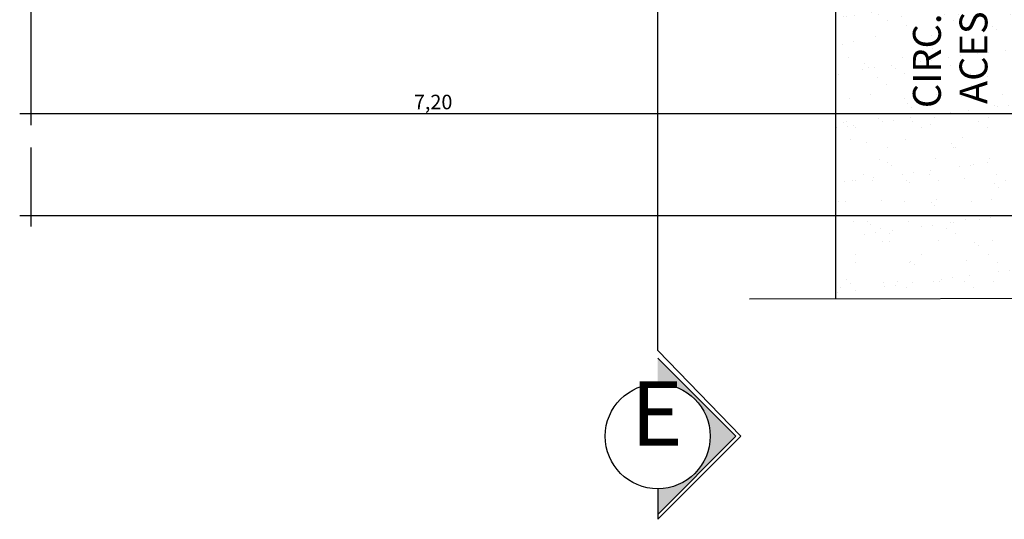
# Model space of a CAD drawing. Units: millimetres. Extents: x 40 to 2234, y 844 to 1227.
# Drawn here: x 111 to 119, y 1185 to 1190 of the extents above; entities that cross this region are included whole.
import ezdxf

# ---------------------------------------------------------------- set-up
doc = ezdxf.new("R2010")
doc.units = ezdxf.units.MM
doc.header["$MEASUREMENT"] = 0
doc.linetypes.add('ACAD_ISO12W100', pattern=[21, 12, -3, 0, -3, 0, -3])
doc.layers.add('ARQ-CTA', color=7, linetype='Continuous', true_color=0xf50000)
for name, color, linetype in [('ARQ-SIMB-DET', 5, 'Continuous'), ('ARQ-SMB', 5, 'Continuous'), ('ARQ-TXT-SMB', 2, 'Continuous'), ('ESPEC', 2, 'Continuous'), ('HACHURA FINA', 253, 'Continuous'), ('PISOS', 8, 'Continuous'), ('texto', 2, 'Continuous')]:
    doc.layers.add(name, color=color, linetype=linetype)
doc.styles.add('ESC 1.125 H2', font='arial.ttf', dxfattribs={"height": 0.25})
doc.styles.add('SEDUC_ambiente', font='GOTHIC.TTF')
doc.styles.add('SEDUC_cota', font='romans.shx', dxfattribs={"width": 1.3})
doc.dimstyles.new('model100', dxfattribs={"dimscale": 0.1, "dimtxt": 1.3, "dimasz": 1, "dimexe": 1, "dimexo": 1, "dimgap": 0.3, "dimtad": 1, "dimzin": 4, "dimtxsty": 'SEDUC_cota', "dimblk": 'ARCHTICK', "dimcen": 1, "dimdle": 1, "dimclrd": 256, "dimclre": 256, "dimclrt": 2, "dimadec": 0, "dimazin": 0, "dimtfac": 1, "dimtix": 1, "dimtofl": 0, "dimtmove": 0, "dimatfit": 3, "dimldrblk": 'OPEN30', "dimfxl": 1, "dimtolj": 1, "dimtzin": 0, "dimlwd": -1, "dimlwe": -1, "dimarcsym": 0})

# ---------------------------------------------------------------- blocks, each defined once
blk = doc.blocks.new('*D853')
at = {"layer": 'ARQ-CTA'}
for p, q in [((117.8335, 1190.4734), (117.8335, 1188.6579)), ((123.8335, 1189.6234), (123.8335, 1188.6579)), ((123.9335, 1188.7579), (117.7335, 1188.7579))]:
    blk.add_line(p, q, dxfattribs=at)
at = {"layer": 'Defpoints', "color": 0}
for p in [(117.8335, 1190.5734), (123.8335, 1189.7234), (117.8335, 1188.7579)]:
    blk.add_point(p, dxfattribs=at)
at = {"layer": 'ARQ-CTA', "color": 2, "insert": (120.8335, 1188.8652), "char_height": 0.13, "attachment_point": 5, "style": 'SEDUC_cota'}
blk.add_mtext('\\A1;6,00', dxfattribs=at)
blk = doc.blocks.new('_ARCHTICK')
blk = doc.blocks.new('_Open30')
at = {"color": 0, "linetype": 'ByBlock', "lineweight": -2}
for p, q in [((-1, 0.268), (0, 0)), ((0, 0), (-1, -0.268)), ((0, 0), (-1, 0))]:
    blk.add_line(p, q, dxfattribs=at)
blk = doc.blocks.new('*D854')
at = {"layer": 'ARQ-CTA'}
for p, q in [((110.6335, 1190.8234), (110.6335, 1188.6579)), ((117.8335, 1190.4734), (117.8335, 1188.6579)), ((117.9335, 1188.7579), (110.5335, 1188.7579))]:
    blk.add_line(p, q, dxfattribs=at)
at = {"layer": 'Defpoints', "color": 0}
for p in [(110.6335, 1190.9234), (117.8335, 1190.5734), (110.6335, 1188.7579)]:
    blk.add_point(p, dxfattribs=at)
at = {"layer": 'ARQ-CTA', "color": 2, "insert": (114.2335, 1188.8652), "char_height": 0.13, "attachment_point": 5, "style": 'SEDUC_cota'}
blk.add_mtext('\\A1;7,20', dxfattribs=at)
blk = doc.blocks.new('*D779')
at = {"layer": 'ARQ-CTA'}
for p, q in [((110.6335, 1188.4579), (110.6335, 1187.7497)), ((168.0335, 1188.4579), (168.0335, 1187.7497)), ((110.5335, 1187.8497), (168.1335, 1187.8497))]:
    blk.add_line(p, q, dxfattribs=at)
at = {"layer": 'Defpoints', "color": 0}
for p in [(110.6335, 1188.5579), (168.0335, 1188.5579), (168.0335, 1187.8497)]:
    blk.add_point(p, dxfattribs=at)
at = {"layer": 'ARQ-CTA', "color": 2, "insert": (139.3335, 1187.9571), "char_height": 0.13, "attachment_point": 5, "style": 'SEDUC_cota'}
blk.add_mtext('\\A1;57,40', dxfattribs=at)

msp = doc.modelspace()

# ---------------------------------------------------------------- hatches: boundary and pattern name
at = {"layer": 'ARQ-SMB', "linetype": 'ACAD_ISO12W100'}
msp.add_hatch(color=1, dxfattribs=at).paths.add_polyline_path([(116.9428, 1185.8742), (116.2435, 1186.5735), (116.2435, 1186.3442, -1), (116.2435, 1185.4043), (116.2435, 1185.175)])
at = {"layer": 'HACHURA FINA'}
h = msp.add_hatch(dxfattribs=at)
h.set_pattern_fill('AR-SAND', color=256, scale=0.0075)
h.set_pattern_definition([(37.5, (-2360.5705, 393.28167), (-0.012000235, 0.367059928), [0, -0.28956, 0, -0.32385, 0, -0.3095625]), (7.5, (-2360.5705, 393.28167), (0.33714246, 0.53761883), [0, -0.15621, 0, -0.260985, 0, -0.1000125]), (327.5, (-2360.80482, 393.28167), (0.593244278, 0.00107789), [0, -0.09525, 0, -0.3429, 0, -0.447675]), (317.5, (-2360.8048, 393.28167), (0.57266734, 0.16719699), [0, -0.047625, 0, -0.22479, 0, -0.257175])])
h.paths.add_polyline_path([(117.8335, 1190.9234), (123.8335, 1190.9234), (123.8335, 1187.1033), (120.8044, 1187.099), (120.7197, 1187.8161), (120.599, 1186.3757), (120.4799, 1187.1094), (117.8335, 1187.1056)])

# ---------------------------------------------------------------- linework, layer by layer
at = {"layer": 'ARQ-SIMB-DET', "linetype": 'ACAD_ISO12W100', "ltscale": 5}
msp.add_line((116.2435, 1185.4043, 0), (116.2435, 1185.1307, 0), dxfattribs=at)
at = {"layer": 'ARQ-SIMB-DET', "linetype": 'ACAD_ISO12W100', "ltscale": 5, "elevation": 0}
msp.add_lwpolyline([(116.2435, 1186.6415), (116.2435, 1225.759)], dxfattribs=at)
at = {"layer": 'ARQ-SMB', "color": 5}
for q in [(116.2435, 1186.6415, 0), (116.2435, 1185.1307, 0)]:
    msp.add_line((116.9871, 1185.8742, 0), q, dxfattribs=at)
at = {"layer": 'ARQ-SMB', "color": 5, "linetype": 'ACAD_ISO12W100'}
for q in [(116.2435, 1186.5735, 0), (116.2435, 1185.175, 0)]:
    msp.add_line((116.9428, 1185.8742, 0), q, dxfattribs=at)
at = {"layer": 'ARQ-SMB', "color": 5}
msp.add_circle((116.2435, 1185.8742, 0), 0.47, dxfattribs=at)
at = {"layer": 'ESPEC', "elevation": 0}
msp.add_lwpolyline([(117.0648, 1187.1045), (120.4799, 1187.1094), (120.599, 1186.3757), (120.7197, 1187.8161), (120.8044, 1187.099), (124.6515, 1187.1045)], dxfattribs=at)
at = {"layer": 'PISOS'}
msp.add_line((117.8335, 1190.9234, 0), (117.8335, 1187.1056, 0), dxfattribs=at)

# ---------------------------------------------------------------- texts
at = {"layer": 'ARQ-TXT-SMB', "insert": (116.4671, 1185.6097, 0), "char_height": 0.5769, "width": 0.7856, "attachment_point": 9, "style": 'SEDUC_ambiente'}
msp.add_mtext('E', dxfattribs=at)
at = {"layer": 'texto', "color": 3, "insert": (118.5274, 1189.4898, 0), "char_height": 0.25, "width": 2.079303, "attachment_point": 2, "rotation": 90, "style": 'ESC 1.125 H2'}
msp.add_mtext('CIRC. DE ACESSO', dxfattribs=at)

# ---------------------------------------------------------------- dimensions: what is measured, and where the dimension line sits
at = {"layer": 'ARQ-CTA'}
for base, p1, p2, picture, middle in [((110.6335, 1188.7579, 0), (117.8335, 1190.5734, 0), (110.6335, 1190.9234, 0), '*D854', (114.2335, 1188.8652, 0)), ((117.8335, 1188.7579, 0), (123.8335, 1189.7234, 0), (117.8335, 1190.5734, 0), '*D853', (120.8335, 1188.8652, 0)), ((168.0335, 1187.8497, 0), (110.6335, 1188.5579, 0), (168.0335, 1188.5579, 0), '*D779', (139.3335, 1187.9571, 0))]:
    dim = msp.add_linear_dim(base=base, p1=p1, p2=p2, dimstyle='model100', override={"dimtmove": 1}, dxfattribs=at)
    dim.commit()
    dim.dimension.update_dxf_attribs({"geometry": picture, "text_midpoint": middle})

doc.saveas('drawing.dxf')
